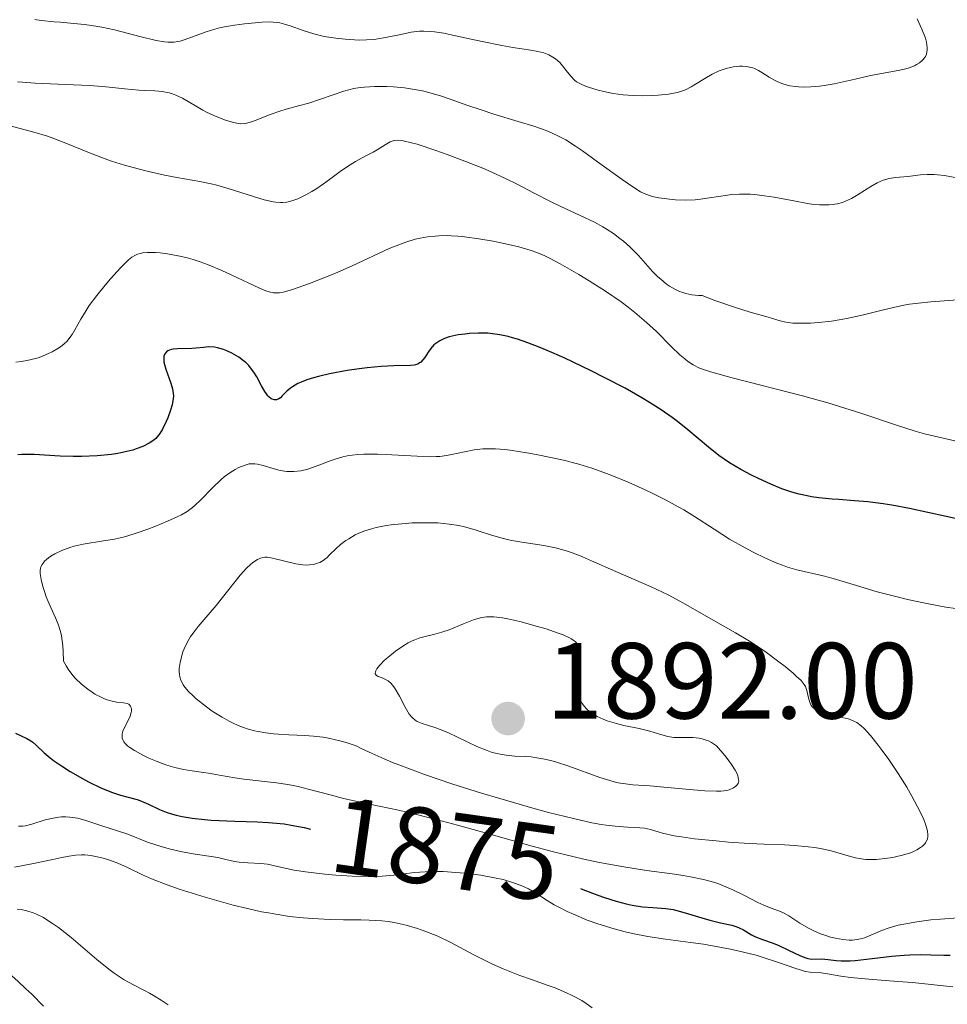
# Model space of a CAD drawing. Units: metres. Extents: x 680928 to 685461, y 4755873 to 4758961.
# Drawn here: x 683003 to 683089, y 4756533 to 4756625 of the extents above; entities that cross this region are included whole.
import ezdxf
from ezdxf.enums import TextEntityAlignment as Align

# ---------------------------------------------------------------- set-up
doc = ezdxf.new("R2010")
doc.units = ezdxf.units.M
doc.header["$MEASUREMENT"] = 0
for name, color, linetype, lineweight in [('Carátula', 7, 'Continuous', 0), ('Elementos auxiliares', 7, 'Continuous', 0), ('Relieve y altimetría', 7, 'Continuous', 0), ('Textos de rotulación', 7, 'Continuous', 0)]:
    doc.layers.add(name, color=color, linetype=linetype, lineweight=lineweight)
doc.styles.add('Style-arial', font='arial.shx', dxfattribs={"bigfont": 'arialbig.shx'})
doc.styles.add('Style-ariali', font='ariali.shx', dxfattribs={"bigfont": 'arialibig.shx'})

# ---------------------------------------------------------------- blocks, each defined once
blk = doc.blocks.new('5PATER')
at = {"layer": 'Relieve y altimetría', "linetype": 'Continuous', "lineweight": 0}
h = blk.add_hatch(color=250, dxfattribs=at)
edge = h.paths.add_edge_path()
edge.add_ellipse((0, 0), major_axis=(-1.096, -1.111), ratio=0.999422, start_angle=0, end_angle=360)

msp = doc.modelspace()

# ---------------------------------------------------------------- linework, layer by layer
at = {"layer": 'Carátula', "color": 7, "linetype": 'Continuous', "lineweight": 0}
msp.add_3dface([(681007.78, 4755872.71), (685461.18, 4755992.13), (685381.56, 4758961.08), (680928.16, 4758841.65)], dxfattribs=at)
at = {"layer": 'Elementos auxiliares', "color": 250, "linetype": 'Continuous', "lineweight": 0}
msp.add_3dface([(681881.45, 4756289.9), (685281.34, 4756381.07), (685218.7, 4758694.51), (681819.94, 4758603.33)], dxfattribs=at)
at = {"layer": 'Relieve y altimetría', "color": 36, "linetype": 'Continuous', "lineweight": 0, "flags": 128}
for points, elevation in [([(683058.88, 4756617.65), (683057.97, 4756617.78), (683057.1, 4756617.95), (683056.57, 4756618.08), (683055.66, 4756618.35), (683055.38, 4756618.45), (683054.92, 4756618.65), (683054.57, 4756618.86), (683054.38, 4756619.01), (683054.06, 4756619.34), (683053.72, 4756619.75), (683053.25, 4756620.34), (683053, 4756620.63), (683052.6, 4756620.98), (683052.37, 4756621.14), (683051.99, 4756621.36), (683051.53, 4756621.53), (683051.26, 4756621.61), (683050.98, 4756621.67), (683050.33, 4756621.78), (683048.67, 4756622.02), (683047.63, 4756622.2), (683045.81, 4756622.57), (683043.34, 4756623.12), (683042.27, 4756623.34), (683041.41, 4756623.48), (683041.04, 4756623.52), (683040.4, 4756623.55), (683040.01, 4756623.54), (683039.24, 4756623.44), (683038.28, 4756623.24), (683036.87, 4756622.94), (683036.16, 4756622.83), (683035.8, 4756622.78), (683035.11, 4756622.73), (683034.44, 4756622.72), (683034, 4756622.73), (683033.12, 4756622.79), (683032.26, 4756622.88), (683031.83, 4756622.94), (683031.18, 4756623.06), (683030.21, 4756623.29), (683029.22, 4756623.6), (683028.01, 4756624.02), (683027.5, 4756624.19), (683027.07, 4756624.3), (683026.87, 4756624.34), (683026.46, 4756624.38), (683026.16, 4756624.39), (683025.42, 4756624.36), (683023.8, 4756624.22), (683022.87, 4756624.11), (683021.93, 4756623.95), (683021.48, 4756623.85), (683021.04, 4756623.74), (683020.24, 4756623.49), (683018.3, 4756622.76), (683017.84, 4756622.62), (683017.61, 4756622.57), (683017.27, 4756622.52), (683016.7, 4756622.51), (683016.37, 4756622.54), (683015.6, 4756622.68), (683014.1, 4756623.04), (683011.74, 4756623.65), (683010.57, 4756623.9), (683010.01, 4756624.01), (683008.96, 4756624.16), (683007.98, 4756624.26), (683006.74, 4756624.36), (683006.14, 4756624.41), (683004.95, 4756624.54), (683004.37, 4756624.63)], 1855), ([(683086.12, 4756624.68), (683086.57, 4756623.72), (683086.89, 4756622.89), (683086.99, 4756622.53), (683087.06, 4756622.04), (683087.06, 4756621.75), (683087.04, 4756621.62), (683086.99, 4756621.42), (683086.89, 4756621.18), (683086.82, 4756621.07), (683086.69, 4756620.91), (683086.59, 4756620.81), (683086.36, 4756620.62), (683086.08, 4756620.44), (683085.87, 4756620.34), (683085.38, 4756620.15), (683085.07, 4756620.06), (683084.38, 4756619.9), (683081.82, 4756619.42), (683080.37, 4756619.1), (683078.43, 4756618.66), (683077.52, 4756618.5), (683077.09, 4756618.44), (683076.29, 4756618.37), (683075.56, 4756618.35), (683075.12, 4756618.37), (683074.85, 4756618.4), (683074.34, 4756618.48), (683074.08, 4756618.54), (683073.6, 4756618.69), (683073.17, 4756618.87), (683072.91, 4756619.01), (683072.43, 4756619.29), (683071.75, 4756619.72), (683071.42, 4756619.91), (683071.07, 4756620.07), (683070.9, 4756620.13), (683070.72, 4756620.19), (683070.34, 4756620.26), (683069.95, 4756620.29), (683069.68, 4756620.29), (683069.12, 4756620.23), (683068.54, 4756620.11), (683068.24, 4756620.02), (683067.79, 4756619.87), (683067.12, 4756619.56), (683066.45, 4756619.17), (683065.59, 4756618.63), (683065.18, 4756618.38), (683064.65, 4756618.12), (683064.37, 4756618.01), (683063.92, 4756617.87), (683063.39, 4756617.76), (683063.08, 4756617.71), (683062.13, 4756617.6), (683061.59, 4756617.57), (683060.72, 4756617.55), (683059.81, 4756617.58), (683059.35, 4756617.61), (683058.88, 4756617.65)], 1855), ([(683018.05, 4756617.33), (683017.44, 4756617.62), (683017.12, 4756617.74), (683016.81, 4756617.83), (683016.16, 4756617.95), (683015.48, 4756618.01), (683014.51, 4756618.05), (683013.99, 4756618.08), (683012.71, 4756618.19), (683010.65, 4756618.4), (683009.39, 4756618.5), (683007.24, 4756618.61), (683004.38, 4756618.73), (683003.22, 4756618.81), (683002.75, 4756618.85)], 1860), ([(683089.95, 4756609.91), (683088.66, 4756610.16), (683088.02, 4756610.24), (683087.7, 4756610.27), (683087.07, 4756610.26), (683086.45, 4756610.22), (683085.26, 4756610.09), (683084.11, 4756609.99), (683083.54, 4756609.9), (683082.98, 4756609.74), (683082.69, 4756609.63), (683082.41, 4756609.49), (683081.83, 4756609.16), (683080.65, 4756608.4), (683080.05, 4756608.04), (683079.5, 4756607.78), (683079.22, 4756607.68), (683078.76, 4756607.56), (683078.26, 4756607.47), (683077.98, 4756607.45), (683077.39, 4756607.44), (683077.07, 4756607.46), (683076.54, 4756607.5), (683075.96, 4756607.58), (683074.69, 4756607.81), (683072.87, 4756608.15), (683071.96, 4756608.29), (683071.08, 4756608.4), (683070.66, 4756608.43), (683070.05, 4756608.45), (683069.67, 4756608.44), (683068.94, 4756608.4), (683067.93, 4756608.27), (683066.66, 4756608.06), (683066.04, 4756607.98), (683065.57, 4756607.93), (683064.64, 4756607.9), (683063.74, 4756607.93), (683063.18, 4756607.97), (683062.19, 4756608.1), (683061.58, 4756608.23), (683061.32, 4756608.31), (683060.82, 4756608.5), (683060.49, 4756608.67), (683059.77, 4756609.11), (683058.78, 4756609.79), (683056.52, 4756611.44), (683055.12, 4756612.45), (683054.47, 4756612.89), (683053.56, 4756613.46), (683052.78, 4756613.88), (683052.38, 4756614.07), (683051.74, 4756614.34), (683050.59, 4756614.74), (683049.16, 4756615.18), (683046.91, 4756615.86), (683045.71, 4756616.25), (683044.49, 4756616.67), (683042.86, 4756617.24), (683042.06, 4756617.51), (683040.87, 4756617.86), (683040.29, 4756618), (683039.72, 4756618.12), (683038.62, 4756618.29), (683037.6, 4756618.38), (683036.97, 4756618.41), (683035.84, 4756618.41), (683034.92, 4756618.36), (683034.51, 4756618.32), (683033.92, 4756618.22), (683033, 4756617.98), (683029.75, 4756616.88), (683028.8, 4756616.61), (683027.65, 4756616.31), (683027.07, 4756616.14), (683026.17, 4756615.81), (683025.03, 4756615.37), (683024.54, 4756615.18), (683024.01, 4756615.02), (683023.77, 4756614.98), (683023.42, 4756614.97), (683023.22, 4756614.99), (683022.78, 4756615.08), (683022.04, 4756615.3), (683021.62, 4756615.45), (683020.95, 4756615.72), (683020.27, 4756616.04), (683019.93, 4756616.22), (683018.05, 4756617.33)], 1860), ([(683058.9, 4756604.09), (683058.59, 4756604.34), (683057.99, 4756604.79), (683057.39, 4756605.18), (683057, 4756605.42), (683056.22, 4756605.85), (683054.91, 4756606.48), (683053.12, 4756607.3), (683052.16, 4756607.76), (683050.58, 4756608.57), (683049, 4756609.39), (683048.11, 4756609.83), (683046.66, 4756610.5), (683045.87, 4756610.84), (683044.22, 4756611.51), (683042.57, 4756612.13), (683041.53, 4756612.5), (683039.78, 4756613.07), (683039.27, 4756613.21), (683038.5, 4756613.39), (683038.3, 4756613.42), (683037.97, 4756613.44), (683037.71, 4756613.42), (683037.56, 4756613.39), (683037.29, 4756613.28), (683036.82, 4756613.01), (683036.1, 4756612.56), (683035.7, 4756612.33), (683035.04, 4756611.99), (683034.08, 4756611.48), (683033.57, 4756611.17), (683032.77, 4756610.62), (683031.68, 4756609.8), (683031.12, 4756609.4), (683030.39, 4756608.91), (683030.03, 4756608.69), (683029.49, 4756608.39), (683028.72, 4756608.02), (683028.28, 4756607.85), (683028.06, 4756607.78), (683027.72, 4756607.7), (683027.34, 4756607.67), (683027.14, 4756607.67), (683026.69, 4756607.7), (683026.45, 4756607.73), (683026.04, 4756607.81), (683025.6, 4756607.92), (683024.61, 4756608.22), (683022.37, 4756608.94), (683021.24, 4756609.27), (683020.7, 4756609.41), (683019.64, 4756609.63), (683017.52, 4756610), (683016.39, 4756610.2), (683014.77, 4756610.56), (683013.93, 4756610.78), (683012.67, 4756611.13), (683011.46, 4756611.51), (683010.88, 4756611.72), (683009.28, 4756612.34), (683007.22, 4756613.18), (683006.12, 4756613.6), (683005.52, 4756613.8), (683004.28, 4756614.18), (683003.01, 4756614.53), (683002.18, 4756614.74)], 1865), ([(683064.14, 4756593.55), (683063.36, 4756594.3), (683061.96, 4756595.72), (683061.06, 4756596.57), (683059.98, 4756597.49), (683059.36, 4756597.97), (683058.69, 4756598.46), (683057.24, 4756599.45), (683055.74, 4756600.4), (683054.77, 4756600.99), (683053.06, 4756601.98), (683052.06, 4756602.51), (683051.64, 4756602.72), (683050.87, 4756603.05), (683050.36, 4756603.23), (683049.2, 4756603.56), (683047.7, 4756603.91), (683046.85, 4756604.08), (683045.52, 4756604.31), (683044.19, 4756604.49), (683043.56, 4756604.55), (683042.95, 4756604.59), (683042.56, 4756604.6), (683041.81, 4756604.58), (683041.45, 4756604.56), (683040.75, 4756604.49), (683040.07, 4756604.37), (683039.62, 4756604.26), (683038.74, 4756604), (683038.24, 4756603.82), (683037.21, 4756603.4), (683033.77, 4756601.81), (683032.44, 4756601.23), (683031.54, 4756600.85), (683029.8, 4756600.16), (683028.16, 4756599.58), (683027.38, 4756599.36), (683027.05, 4756599.31), (683026.66, 4756599.29), (683026.47, 4756599.31), (683026.07, 4756599.4), (683025.78, 4756599.5), (683025.11, 4756599.78), (683024.14, 4756600.24), (683022.55, 4756600.98), (683021.69, 4756601.37), (683020.35, 4756601.92), (683019.69, 4756602.16), (683019.04, 4756602.38), (683018.61, 4756602.5), (683017.79, 4756602.71), (683016.65, 4756602.93), (683015.96, 4756603.02), (683015.54, 4756603.05), (683014.8, 4756603.05), (683014.35, 4756603), (683014.14, 4756602.96), (683013.86, 4756602.88), (683013.69, 4756602.8), (683013.36, 4756602.61), (683013.04, 4756602.35), (683012.81, 4756602.14), (683012.3, 4756601.62), (683011.38, 4756600.59), (683010.87, 4756600), (683010.11, 4756599.06), (683009.41, 4756598.13), (683009.11, 4756597.68), (683008.62, 4756596.85), (683008.08, 4756595.88), (683007.82, 4756595.44), (683007.52, 4756595.03), (683007.36, 4756594.84), (683007.07, 4756594.57), (683006.75, 4756594.31), (683006.5, 4756594.14), (683005.97, 4756593.84), (683005.69, 4756593.7), (683005.08, 4756593.44), (683004.66, 4756593.29), (683003.78, 4756593.06), (683003.11, 4756592.93), (683002.61, 4756592.87)], 1870), ([(683089.88, 4756598.65), (683087.41, 4756598.46), (683086.24, 4756598.35), (683085.43, 4756598.24), (683084.91, 4756598.15), (683083.93, 4756597.96), (683083.01, 4756597.74), (683081.29, 4756597.31), (683080.04, 4756597.01), (683079.42, 4756596.88), (683078.18, 4756596.68), (683076.99, 4756596.55), (683076.26, 4756596.5), (683075.81, 4756596.48), (683075, 4756596.48), (683074.62, 4756596.5), (683073.97, 4756596.59), (683073.43, 4756596.72), (683072.72, 4756596.93), (683072.33, 4756597.05), (683070.66, 4756597.5), (683069.29, 4756597.93), (683067.39, 4756598.6), (683066.2, 4756599.05), (683065.87, 4756599.05), (683065.26, 4756599.11), (683064.68, 4756599.23), (683064.32, 4756599.35), (683064.09, 4756599.44), (683063.66, 4756599.64), (683063.19, 4756599.91), (683062.9, 4756600.12), (683062.36, 4756600.56), (683062.1, 4756600.79), (683061.61, 4756601.28), (683060.29, 4756602.76), (683059.82, 4756603.25), (683059.51, 4756603.55), (683058.9, 4756604.09)], 1865), ([(683089.61, 4756585.6), (683087.73, 4756586.02), (683086.82, 4756586.25), (683085.96, 4756586.49), (683084.31, 4756587.01), (683080.92, 4756588.17), (683078.94, 4756588.79), (683077.85, 4756589.11), (683075.5, 4756589.76), (683069, 4756591.42), (683067.1, 4756591.94), (683066.32, 4756592.2), (683065.95, 4756592.34), (683065.38, 4756592.63), (683064.86, 4756592.97), (683064.59, 4756593.18), (683064.14, 4756593.55)], 1870), ([(683054.79, 4756583.42), (683054.16, 4756583.59), (683053.51, 4756583.76), (683052.17, 4756584.06), (683050.83, 4756584.34), (683049.96, 4756584.49), (683048.41, 4756584.72), (683047.91, 4756584.78), (683047.05, 4756584.85), (683046.33, 4756584.86), (683045.89, 4756584.84), (683045.08, 4756584.75), (683044.17, 4756584.58), (683043.02, 4756584.34), (683042.5, 4756584.24), (683041.88, 4756584.15), (683041.55, 4756584.13), (683040.99, 4756584.12), (683039.8, 4756584.16), (683037.43, 4756584.3), (683036.11, 4756584.35), (683034.86, 4756584.35), (683034.29, 4756584.32), (683033.78, 4756584.27), (683033.47, 4756584.23), (683032.9, 4756584.12), (683032.18, 4756583.91), (683031.74, 4756583.75), (683030.93, 4756583.42), (683030.09, 4756583.11), (683029.66, 4756582.98), (683029.01, 4756582.83), (683028.36, 4756582.75), (683028.04, 4756582.74), (683027.72, 4756582.76), (683027.11, 4756582.85), (683026.53, 4756583), (683025.53, 4756583.31), (683024.99, 4756583.44), (683024.75, 4756583.47), (683024.4, 4756583.47), (683024.22, 4756583.45), (683023.84, 4756583.35), (683023.26, 4756583.12), (683022.94, 4756582.95), (683022.44, 4756582.64), (683021.91, 4756582.25), (683021.64, 4756582.02), (683020.82, 4756581.23), (683019.74, 4756580.12), (683019.22, 4756579.63), (683018.97, 4756579.42), (683018.47, 4756579.05), (683017.94, 4756578.74), (683017.55, 4756578.54), (683016.64, 4756578.14), (683015.49, 4756577.66), (683014.84, 4756577.42), (683013.83, 4756577.06), (683012.78, 4756576.74), (683012.26, 4756576.61), (683011.74, 4756576.5), (683010.73, 4756576.32), (683008.85, 4756576.02), (683008, 4756575.84), (683007.6, 4756575.72), (683006.85, 4756575.45), (683006.2, 4756575.13), (683005.83, 4756574.91), (683005.62, 4756574.75), (683005.27, 4756574.44), (683005.12, 4756574.27), (683005.05, 4756574.15), (683004.93, 4756573.92), (683004.9, 4756573.81), (683004.86, 4756573.57), (683004.86, 4756573.32), (683004.95, 4756572.75), (683005.11, 4756572.09), (683005.22, 4756571.72), (683005.42, 4756571.13), (683005.68, 4756570.5), (683005.83, 4756570.17), (683006.29, 4756569.21), (683006.52, 4756568.62), (683006.73, 4756567.93), (683006.82, 4756567.54), (683006.95, 4756566.62), (683007, 4756566.09), (683007.03, 4756565.2), (683007.25, 4756564.74), (683007.44, 4756564.44), (683007.89, 4756563.86), (683008.14, 4756563.58), (683008.7, 4756563.05), (683009.28, 4756562.58), (683009.67, 4756562.31), (683009.93, 4756562.14), (683010.44, 4756561.87), (683010.83, 4756561.69), (683011.07, 4756561.6)], 1880), ([(683092.37, 4756569.68), (683088.8, 4756570.19), (683088.13, 4756570.3), (683086.71, 4756570.58), (683085.25, 4756570.9), (683084.28, 4756571.13), (683082.42, 4756571.62), (683080.52, 4756572.18), (683078.35, 4756572.84), (683077.42, 4756573.09), (683074.97, 4756573.65), (683074.11, 4756573.9), (683073.64, 4756574.07), (683073.14, 4756574.26), (683072.07, 4756574.73), (683070.94, 4756575.28), (683070.19, 4756575.68), (683068.75, 4756576.5), (683067.31, 4756577.41), (683065.49, 4756578.59), (683064.51, 4756579.19), (683063.98, 4756579.49), (683062.87, 4756580.09), (683061.7, 4756580.68), (683060.91, 4756581.06), (683059.34, 4756581.77), (683057.84, 4756582.39), (683057.1, 4756582.67), (683055.97, 4756583.06), (683054.79, 4756583.42)], 1880), ([(683052.61, 4756575.68), (683051.53, 4756575.9), (683049.49, 4756576.22), (683048.57, 4756576.37), (683048.14, 4756576.46), (683047.34, 4756576.66), (683046.59, 4756576.89), (683045.63, 4756577.2), (683045.16, 4756577.35), (683044.18, 4756577.63), (683043.65, 4756577.75), (683042.76, 4756577.89), (683041.72, 4756577.99), (683041.12, 4756578.01), (683039.95, 4756578.01), (683039.33, 4756577.99), (683038.36, 4756577.92), (683037.39, 4756577.81), (683036.91, 4756577.74), (683035.99, 4756577.56), (683035.55, 4756577.45), (683034.94, 4756577.26), (683034.39, 4756577.04), (683034.05, 4756576.88), (683033.45, 4756576.53), (683033.18, 4756576.35), (683032.7, 4756575.98), (683032.29, 4756575.62), (683031.64, 4756574.99), (683031.44, 4756574.8), (683031.08, 4756574.52), (683030.77, 4756574.33), (683030.57, 4756574.25), (683030.19, 4756574.15), (683029.78, 4756574.1), (683029.56, 4756574.09), (683029.19, 4756574.11), (683028.56, 4756574.2), (683026.38, 4756574.74), (683025.9, 4756574.81), (683025.69, 4756574.81), (683025.41, 4756574.77), (683025.27, 4756574.73), (683024.99, 4756574.6), (683024.57, 4756574.32), (683024.35, 4756574.14), (683023.98, 4756573.81), (683023.38, 4756573.15), (683021.17, 4756570.35), (683019.5, 4756568.4), (683019.02, 4756567.78), (683018.8, 4756567.48), (683018.62, 4756567.18), (683018.31, 4756566.6), (683018.09, 4756566.04), (683017.98, 4756565.7), (683017.83, 4756565.06), (683017.75, 4756564.51), (683017.75, 4756564.26), (683017.77, 4756563.91), (683017.8, 4756563.74), (683017.9, 4756563.42), (683018.03, 4756563.14), (683018.11, 4756562.99), (683018.27, 4756562.77), (683018.59, 4756562.39), (683019.04, 4756561.96), (683019.32, 4756561.71), (683020.26, 4756560.97), (683020.81, 4756560.57), (683021.71, 4756559.99), (683022.36, 4756559.63), (683022.69, 4756559.46), (683023.19, 4756559.24), (683023.7, 4756559.04), (683024.04, 4756558.93), (683024.72, 4756558.74), (683025.07, 4756558.66), (683025.77, 4756558.54), (683026.47, 4756558.45), (683026.94, 4756558.41), (683027.9, 4756558.36), (683029.39, 4756558.31), (683030.2, 4756558.25), (683031.09, 4756558.14), (683031.57, 4756558.05), (683032.62, 4756557.81), (683033.2, 4756557.65), (683034.13, 4756557.35), (683034.6, 4756557.11), (683035.62, 4756556.62), (683036.73, 4756556.13), (683037.52, 4756555.81), (683039.17, 4756555.17), (683040.46, 4756554.7), (683043.11, 4756553.79), (683045.76, 4756552.96), (683047.45, 4756552.45), (683050.51, 4756551.57), (683051.96, 4756551.18), (683054.28, 4756550.6)], 1885), ([(683054.28, 4756550.6), (683055.97, 4756550.22), (683056.83, 4756550.07), (683057.32, 4756550), (683058.14, 4756549.9), (683059.28, 4756549.81), (683060.42, 4756549.75), (683060.87, 4756549.71), (683061.43, 4756549.59), (683062.13, 4756549.37), (683062.54, 4756549.25), (683063.61, 4756549.02), (683064.28, 4756548.91), (683065.49, 4756548.74), (683067.49, 4756548.53), (683068.66, 4756548.43), (683070.58, 4756548.31), (683071.96, 4756548.25), (683073.84, 4756548.17), (683074.75, 4756548.11), (683076.04, 4756548), (683076.63, 4756547.92), (683077.17, 4756547.83), (683078.15, 4756547.61), (683079.75, 4756547.15), (683080.43, 4756546.98), (683080.75, 4756546.91), (683081.38, 4756546.83), (683081.98, 4756546.82), (683082.37, 4756546.83), (683083.13, 4756546.9), (683083.89, 4756547.01), (683084.25, 4756547.08), (683084.78, 4756547.21), (683085.5, 4756547.44), (683085.72, 4756547.52), (683086.11, 4756547.71), (683086.44, 4756547.92), (683086.63, 4756548.06), (683086.83, 4756548.26), (683086.91, 4756548.36), (683086.98, 4756548.47), (683087.08, 4756548.7), (683087.12, 4756548.94), (683087.12, 4756549.11), (683087.08, 4756549.47), (683086.98, 4756549.87), (683086.9, 4756550.1), (683086.75, 4756550.51), (683086.39, 4756551.29), (683085.65, 4756552.69), (683085.18, 4756553.5), (683084.38, 4756554.79), (683083.49, 4756556.09), (683082.89, 4756556.91), (683082.51, 4756557.41), (683081.8, 4756558.29), (683081.21, 4756558.94), (683080.95, 4756559.19), (683080.54, 4756559.49), (683080.33, 4756559.61), (683079.87, 4756559.8), (683079.61, 4756559.88), (683079.04, 4756560.01), (683077.88, 4756560.23), (683077.37, 4756560.36), (683077.16, 4756560.44), (683076.8, 4756560.62), (683076.54, 4756560.82), (683076.4, 4756560.97), (683076.32, 4756561.08), (683076.2, 4756561.29), (683076.08, 4756561.68), (683075.97, 4756562.2), (683075.9, 4756562.47), (683075.77, 4756562.83), (683075.65, 4756563.03), (683075.37, 4756563.38), (683074.93, 4756563.81), (683074.64, 4756564.07), (683073.9, 4756564.68), (683073.31, 4756565.13), (683072.03, 4756566.07), (683070.58, 4756567.05), (683069.3, 4756567.82), (683067.01, 4756569.1), (683064.47, 4756570.57), (683063.04, 4756571.34), (683061.49, 4756572.06), (683058.19, 4756573.48), (683055.95, 4756574.49), (683054.83, 4756574.96), (683053.72, 4756575.36), (683053.16, 4756575.53), (683052.61, 4756575.68)], 1885), ([(683054.69, 4756562.96), (683054.72, 4756563.69), (683054.88, 4756565.16), (683054.91, 4756565.8), (683054.9, 4756566.12), (683054.87, 4756566.26), (683054.82, 4756566.46), (683054.68, 4756566.73), (683054.46, 4756566.98), (683054.31, 4756567.09), (683054.05, 4756567.26), (683053.84, 4756567.38), (683053.32, 4756567.61), (683052.86, 4756567.79), (683051.76, 4756568.17), (683050.95, 4756568.41), (683049.31, 4756568.86), (683048.2, 4756569.1), (683047.71, 4756569.19), (683046.89, 4756569.28), (683046.65, 4756569.29), (683046.21, 4756569.28), (683045.8, 4756569.22), (683045.54, 4756569.17), (683045.02, 4756569.02), (683044.09, 4756568.65), (683042.77, 4756568.09), (683042.09, 4756567.86), (683041.42, 4756567.68), (683040.52, 4756567.47), (683040.05, 4756567.34), (683039.58, 4756567.17), (683039.33, 4756567.06), (683038.95, 4756566.88), (683038.57, 4756566.65)], 1890), ([(683038.57, 4756566.65), (683037.79, 4756566.12), (683037.06, 4756565.53), (683036.78, 4756565.27), (683036.31, 4756564.78), (683036.06, 4756564.48), (683035.96, 4756564.29), (683035.92, 4756564.19), (683035.91, 4756564.02), (683036.03, 4756563.86), (683036.18, 4756563.78), (683036.55, 4756563.65), (683036.93, 4756563.47), (683037.11, 4756563.36), (683037.37, 4756563.12), (683037.64, 4756562.82), (683037.76, 4756562.63), (683038.15, 4756561.94), (683038.67, 4756560.92), (683038.92, 4756560.48), (683039.05, 4756560.29), (683039.32, 4756559.97), (683039.6, 4756559.73), (683039.8, 4756559.61), (683040.25, 4756559.41), (683040.85, 4756559.22), (683041.52, 4756559.01), (683041.93, 4756558.87), (683042.63, 4756558.58), (683045.32, 4756557.29), (683046.28, 4756556.9), (683046.75, 4756556.74), (683047.2, 4756556.62), (683047.49, 4756556.56), (683048.05, 4756556.47), (683048.85, 4756556.4), (683049.86, 4756556.35), (683050.35, 4756556.31), (683050.71, 4756556.27), (683051.44, 4756556.15), (683052.18, 4756555.97), (683052.7, 4756555.82), (683053.84, 4756555.45), (683056.73, 4756554.42), (683057.64, 4756554.14), (683058.04, 4756554.02), (683058.42, 4756553.93), (683059.1, 4756553.81), (683059.77, 4756553.74), (683061.35, 4756553.63), (683062.99, 4756553.48), (683065.38, 4756553.26), (683066.44, 4756553.18), (683067.52, 4756553.13), (683067.95, 4756553.15), (683068.48, 4756553.22), (683068.7, 4756553.28), (683069.11, 4756553.46), (683069.34, 4756553.6), (683069.43, 4756553.7), (683069.54, 4756553.87), (683069.59, 4756554.09), (683069.58, 4756554.23), (683069.51, 4756554.56), (683069.44, 4756554.75), (683069.27, 4756555.08), (683068.93, 4756555.62), (683068.71, 4756555.92), (683068.31, 4756556.44), (683067.52, 4756557.35), (683067.07, 4756557.65), (683066.78, 4756557.8), (683066.58, 4756557.88), (683066.2, 4756558), (683065.92, 4756558.06), (683065.37, 4756558.13), (683064.85, 4756558.13), (683064.2, 4756558.11), (683063.9, 4756558.11), (683063.59, 4756558.13), (683063.01, 4756558.22), (683062.47, 4756558.36), (683061.75, 4756558.59), (683061.36, 4756558.7), (683060.37, 4756558.94), (683058.95, 4756559.24), (683058.26, 4756559.41), (683057.41, 4756559.66), (683057.02, 4756559.81), (683056.48, 4756560.06), (683056, 4756560.34), (683055.78, 4756560.5), (683055.44, 4756560.81), (683055.29, 4756560.98), (683055.09, 4756561.26), (683054.93, 4756561.57), (683054.86, 4756561.74), (683054.76, 4756562.1), (683054.73, 4756562.3), (683054.69, 4756562.62), (683054.69, 4756562.96)], 1890), ([(683011.07, 4756561.6), (683011.53, 4756561.48), (683011.93, 4756561.4), (683012.58, 4756561.33), (683012.93, 4756561.27), (683013.06, 4756561.21), (683013.24, 4756561.03), (683013.32, 4756560.77), (683013.32, 4756560.57), (683013.3, 4756560.42), (683013.2, 4756560.1), (683012.91, 4756559.51), (683012.64, 4756558.97), (683012.53, 4756558.7), (683012.45, 4756558.44), (683012.44, 4756558.32), (683012.44, 4756558.15), (683012.46, 4756558.04), (683012.54, 4756557.83), (683012.6, 4756557.72), (683012.77, 4756557.52), (683012.99, 4756557.32), (683013.17, 4756557.18), (683013.61, 4756556.9), (683014.44, 4756556.44), (683014.92, 4756556.21), (683015.69, 4756555.88), (683016.5, 4756555.58), (683016.91, 4756555.46), (683017.33, 4756555.34), (683018.15, 4756555.16), (683018.95, 4756555.03), (683019.98, 4756554.88), (683020.46, 4756554.81), (683021.48, 4756554.63), (683022.9, 4756554.38), (683023.73, 4756554.26), (683026.76, 4756553.91), (683027.8, 4756553.76), (683028.3, 4756553.67), (683028.77, 4756553.57), (683029.7, 4756553.34), (683031.72, 4756552.79), (683032.98, 4756552.47), (683035.39, 4756551.95), (683038.07, 4756551.37), (683039.6, 4756551.01), (683042.15, 4756550.38), (683043.53, 4756550.01), (683046.44, 4756549.19), (683050.46, 4756548.06), (683052.44, 4756547.53), (683054.34, 4756547.06), (683055.25, 4756546.84), (683056.55, 4756546.56), (683057.38, 4756546.4), (683058.94, 4756546.13), (683061.05, 4756545.81), (683063.43, 4756545.49), (683064.44, 4756545.34), (683065.13, 4756545.22), (683066.34, 4756544.96), (683067.37, 4756544.67), (683067.97, 4756544.46), (683069.04, 4756544.02), (683070.12, 4756543.49), (683071.37, 4756542.84), (683071.91, 4756542.58), (683072.61, 4756542.3), (683073.38, 4756542.04), (683073.73, 4756541.89), (683074.23, 4756541.61), (683075.26, 4756540.92), (683076.06, 4756540.45), (683076.5, 4756540.24), (683077.17, 4756539.94), (683077.48, 4756539.83), (683078.1, 4756539.63), (683078.57, 4756539.52), (683079.25, 4756539.39), (683079.84, 4756539.34), (683080.13, 4756539.34), (683080.57, 4756539.39), (683081.03, 4756539.49), (683081.26, 4756539.57), (683082.04, 4756539.9), (683082.91, 4756540.26), (683083.43, 4756540.45), (683084.36, 4756540.72), (683084.91, 4756540.84), (683086.11, 4756541.05), (683087.41, 4756541.22), (683088.28, 4756541.3), (683089.94, 4756541.42)], 1880), ([(683002.84, 4756549.91), (683003.23, 4756549.9), (683003.48, 4756549.94), (683004.09, 4756550.1), (683005.33, 4756550.48), (683006.06, 4756550.65), (683006.57, 4756550.73), (683006.83, 4756550.76), (683007.22, 4756550.77), (683007.6, 4756550.75), (683007.85, 4756550.72), (683008.36, 4756550.63), (683009.1, 4756550.43), (683010.49, 4756549.95), (683012.99, 4756549.15), (683014.79, 4756548.42), (683016.06, 4756548.02), (683016.81, 4756547.81), (683018.01, 4756547.54), (683019.23, 4756547.32), (683020.71, 4756547.1), (683021.33, 4756547), (683022.06, 4756546.83), (683022.86, 4756546.64), (683023.3, 4756546.57), (683024.09, 4756546.51), (683025.3, 4756546.44), (683025.92, 4756546.37), (683026.84, 4756546.18), (683028.38, 4756545.84), (683029.44, 4756545.66), (683031.24, 4756545.45), (683032.24, 4756545.37)], 1870), ([(683002.48, 4756546.12), (683004.07, 4756546.42), (683006.03, 4756546.83), (683006.85, 4756547), (683007.35, 4756547.1), (683008.14, 4756547.22), (683008.7, 4756547.26), (683009, 4756547.25), (683009.55, 4756547.18), (683010.56, 4756546.96), (683011.13, 4756546.8), (683012.04, 4756546.48), (683012.96, 4756546.06), (683014.34, 4756545.39), (683015.17, 4756545.03), (683016.63, 4756544.46), (683017.74, 4756544.08), (683020.16, 4756543.32), (683021.87, 4756542.83), (683022.74, 4756542.59), (683024.06, 4756542.27), (683025.38, 4756541.98), (683026.03, 4756541.86), (683026.68, 4756541.74), (683027.97, 4756541.55), (683029.24, 4756541.41), (683030.08, 4756541.34), (683031.74, 4756541.26), (683032.96, 4756541.24), (683034.57, 4756541.23), (683035.36, 4756541.21), (683036.52, 4756541.13), (683037.1, 4756541.06), (683037.66, 4756540.97), (683038.77, 4756540.72), (683039.83, 4756540.41), (683040.49, 4756540.19), (683041.7, 4756539.7), (683042.86, 4756539.15), (683045.04, 4756537.98), (683046.16, 4756537.42), (683046.77, 4756537.13), (683047.75, 4756536.69), (683049.3, 4756536.08), (683050.38, 4756535.69), (683051.84, 4756535.18), (683052.57, 4756534.92), (683053.64, 4756534.47), (683054.16, 4756534.22), (683055.05, 4756533.74), (683055.45, 4756533.47), (683056.01, 4756533.07)], 1865), ([(683032.24, 4756545.37), (683033.78, 4756545.28), (683035.25, 4756545.24), (683035.92, 4756545.25), (683036.54, 4756545.28), (683037.64, 4756545.37), (683039.56, 4756545.6), (683040.54, 4756545.68), (683041.07, 4756545.7), (683042.19, 4756545.69), (683043.37, 4756545.62), (683044.17, 4756545.55), (683045.7, 4756545.36), (683047.11, 4756545.1), (683047.75, 4756544.95), (683048.64, 4756544.7), (683049.42, 4756544.41), (683049.77, 4756544.26), (683050.1, 4756544.1), (683050.69, 4756543.76), (683051.84, 4756543.02), (683052.5, 4756542.62), (683052.87, 4756542.42), (683053.69, 4756542.01), (683054.29, 4756541.74), (683055.56, 4756541.21), (683056.55, 4756540.85), (683058.05, 4756540.38), (683059.07, 4756540.12), (683059.75, 4756539.96), (683061.16, 4756539.69), (683062.8, 4756539.44), (683065.12, 4756539.14), (683066.33, 4756538.96), (683067.99, 4756538.67), (683068.82, 4756538.51), (683070.04, 4756538.24), (683071.21, 4756537.94), (683071.77, 4756537.78), (683073.27, 4756537.29), (683074.89, 4756536.71), (683075.5, 4756536.52), (683075.76, 4756536.45), (683076.2, 4756536.37), (683077.22, 4756536.32), (683077.83, 4756536.22), (683079.06, 4756536.01), (683079.94, 4756535.89), (683081.65, 4756535.74), (683084.34, 4756535.53), (683085.7, 4756535.42), (683089.44, 4756535.03)], 1870), ([(683002.72, 4756542.23), (683003.08, 4756542.18), (683003.63, 4756542.05), (683004.21, 4756541.86), (683004.52, 4756541.74), (683005.15, 4756541.43), (683005.48, 4756541.24), (683006, 4756540.9), (683006.56, 4756540.51), (683007.72, 4756539.58), (683010.1, 4756537.55), (683011.21, 4756536.66), (683011.72, 4756536.29), (683012.65, 4756535.68), (683013.49, 4756535.21), (683014.51, 4756534.69), (683015, 4756534.43), (683015.36, 4756534.23), (683016.06, 4756533.8), (683016.73, 4756533.34)], 1860), ([(682999.53, 4756537.89), (682999.9, 4756537.7), (683000.45, 4756537.38), (683001.02, 4756537), (683001.31, 4756536.79), (683002.25, 4756536.02), (683002.78, 4756535.56), (683003.54, 4756534.84), (683004.07, 4756534.33), (683005.16, 4756533.22)], 1855)]:
    msp.add_lwpolyline(points, dxfattribs=dict(at, elevation=elevation))
at = {"layer": 'Relieve y altimetría', "color": 36, "linetype": 'Continuous', "lineweight": 30, "elevation": 1875, "flags": 128}
for points in [[(683061.34, 4756589.15), (683060.6, 4756589.59), (683059.06, 4756590.46), (683057.2, 4756591.44), (683055.93, 4756592.08), (683053.41, 4756593.27), (683051.83, 4756593.96), (683051.09, 4756594.27), (683050.04, 4756594.67), (683049.08, 4756595), (683048.64, 4756595.14), (683048.22, 4756595.25), (683047.46, 4756595.42), (683046.77, 4756595.52), (683046.33, 4756595.56), (683045.49, 4756595.57), (683044.63, 4756595.53), (683044.21, 4756595.49), (683043.6, 4756595.4), (683043.03, 4756595.29), (683042.77, 4756595.22), (683042.34, 4756595.07), (683042.15, 4756594.99), (683041.88, 4756594.85), (683041.52, 4756594.61), (683041.35, 4756594.48), (683041.06, 4756594.16), (683040.81, 4756593.81), (683040.49, 4756593.31), (683040.32, 4756593.09), (683040.12, 4756592.89), (683040.02, 4756592.81), (683039.84, 4756592.7), (683039.65, 4756592.63), (683039.5, 4756592.6), (683039.16, 4756592.56), (683037.62, 4756592.53), (683036.45, 4756592.47), (683035.15, 4756592.35), (683034.43, 4756592.26), (683033.32, 4756592.1), (683031.67, 4756591.8), (683030.65, 4756591.56), (683030.18, 4756591.44), (683029.56, 4756591.24), (683029.03, 4756591.04), (683028.73, 4756590.9), (683028.24, 4756590.61), (683028.04, 4756590.47), (683027.72, 4756590.21), (683027.29, 4756589.75), (683027.12, 4756589.58), (683026.96, 4756589.47), (683026.75, 4756589.4), (683026.56, 4756589.39), (683026.36, 4756589.45), (683026.26, 4756589.5), (683026.06, 4756589.66), (683025.96, 4756589.76), (683025.82, 4756589.94), (683025.67, 4756590.16), (683025.38, 4756590.7), (683024.93, 4756591.53), (683024.66, 4756591.95), (683024.35, 4756592.37), (683024.18, 4756592.56), (683023.9, 4756592.84), (683023.7, 4756593.01), (683023.28, 4756593.33), (683023.06, 4756593.47), (683022.61, 4756593.73), (683022.16, 4756593.93), (683021.86, 4756594.05), (683021.3, 4756594.2), (683021.01, 4756594.26), (683020.49, 4756594.29), (683019.99, 4756594.25), (683019.29, 4756594.18), (683018.9, 4756594.16), (683017.59, 4756594.12), (683017.18, 4756594.08), (683017, 4756594.04), (683016.68, 4756593.92), (683016.55, 4756593.83), (683016.4, 4756593.66), (683016.33, 4756593.44), (683016.31, 4756593.27), (683016.33, 4756592.89), (683016.37, 4756592.67), (683016.49, 4756592.23), (683016.95, 4756590.93), (683017.11, 4756590.41), (683017.16, 4756590.18), (683017.2, 4756589.77), (683017.19, 4756589.5), (683017.16, 4756589.32), (683017.08, 4756588.94), (683016.93, 4756588.45), (683016.68, 4756587.74), (683016.53, 4756587.38), (683016.18, 4756586.66)], [(683090.95, 4756578.12), (683088.81, 4756578.6), (683085.43, 4756579.33), (683083.77, 4756579.64), (683082.99, 4756579.76), (683081.57, 4756579.93), (683080.31, 4756580.05), (683078.87, 4756580.15), (683078.24, 4756580.19), (683077.02, 4756580.31), (683076.34, 4756580.41), (683075.93, 4756580.49), (683075.19, 4756580.65), (683074.5, 4756580.84), (683074.16, 4756580.95), (683073.6, 4756581.16), (683072.58, 4756581.58), (683071.43, 4756582.1), (683070.79, 4756582.41), (683069.78, 4756582.95), (683068.75, 4756583.56), (683068.24, 4756583.9), (683067.75, 4756584.25), (683066.78, 4756585.01), (683064.89, 4756586.61), (683063.92, 4756587.39), (683063.43, 4756587.76), (683062.41, 4756588.47), (683061.34, 4756589.15)], [(683016.18, 4756586.66), (683015.94, 4756586.27), (683015.82, 4756586.11), (683015.56, 4756585.82), (683015.38, 4756585.66), (683014.95, 4756585.37), (683014.37, 4756585.08), (683013.76, 4756584.85), (683013.43, 4756584.74), (683012.9, 4756584.6), (683012.05, 4756584.43), (683011.45, 4756584.33), (683010.13, 4756584.2), (683008.68, 4756584.13), (683007.91, 4756584.13), (683006.72, 4756584.16), (683004.31, 4756584.33), (683003.54, 4756584.34), (683003.16, 4756584.33), (683002.8, 4756584.3)], [(683002.57, 4756558.51), (683003.61, 4756558.02), (683004, 4756557.8), (683004.16, 4756557.67), (683004.49, 4756557.39), (683005.24, 4756556.68), (683005.77, 4756556.24), (683006.09, 4756556), (683006.83, 4756555.49), (683007.65, 4756554.97), (683008.79, 4756554.31), (683009.34, 4756554.01), (683010.47, 4756553.46), (683011.15, 4756553.17), (683011.56, 4756553.01), (683012.29, 4756552.77), (683013, 4756552.58), (683013.83, 4756552.36), (683014.24, 4756552.22), (683014.9, 4756551.93), (683015.91, 4756551.45), (683016.52, 4756551.21), (683017.12, 4756551.01), (683017.45, 4756550.92), (683018, 4756550.8), (683018.95, 4756550.63), (683020.07, 4756550.51), (683020.7, 4756550.46), (683022.89, 4756550.37), (683024.99, 4756550.29), (683026.02, 4756550.24), (683027.46, 4756550.11), (683028.11, 4756550.01), (683029.31, 4756549.78), (683029.91, 4756549.64)], [(683054.94, 4756544.14), (683055.16, 4756544.05), (683056.54, 4756543.52), (683057.15, 4756543.3), (683058.24, 4756542.95), (683059.17, 4756542.7), (683059.72, 4756542.58), (683060.68, 4756542.43), (683061.63, 4756542.36), (683062.43, 4756542.31), (683062.85, 4756542.27), (683063.51, 4756542.17), (683063.87, 4756542.09), (683064.63, 4756541.89), (683066.19, 4756541.41), (683066.93, 4756541.2), (683067.9, 4756540.96), (683068.97, 4756540.72), (683069.43, 4756540.57), (683069.64, 4756540.48), (683070.03, 4756540.29), (683070.77, 4756539.85), (683071.16, 4756539.65), (683071.8, 4756539.4), (683072.78, 4756539.05), (683073.32, 4756538.84), (683074.2, 4756538.43), (683075.32, 4756537.89), (683075.8, 4756537.7), (683076, 4756537.65), (683076.34, 4756537.59), (683077.25, 4756537.61), (683077.87, 4756537.54), (683078.62, 4756537.45), (683079.08, 4756537.43), (683079.91, 4756537.44), (683080.39, 4756537.47), (683081.45, 4756537.57), (683083.78, 4756537.85), (683084.92, 4756537.96), (683085.46, 4756537.99), (683086.46, 4756538.01), (683087.4, 4756538), (683088.59, 4756537.95), (683089.18, 4756537.94)]]:
    msp.add_lwpolyline(points, dxfattribs=at)

# ---------------------------------------------------------------- block references
at = {"layer": 'Relieve y altimetría', "color": 250, "linetype": 'Continuous', "lineweight": 0}
msp.add_blockref('5PATER', (683048.22, 4756559.87, 1892), dxfattribs=at)

# ---------------------------------------------------------------- texts
at = {"layer": 'Textos de rotulación', "color": 250, "linetype": 'Continuous', "lineweight": 0, "style": 'Style-arial'}
msp.add_text('1892.00', height=7, dxfattribs=at).set_placement((683051.72, 4756559.87, 1892))
at = {"layer": 'Textos de rotulación', "color": 27, "linetype": 'Continuous', "lineweight": 0, "style": 'Style-ariali'}
msp.add_text('1875', height=7, rotation=351.96429, dxfattribs=at).set_placement((683042.415, 4756547.777, 1875), align=Align.MIDDLE_CENTER)

doc.saveas('drawing.dxf')
